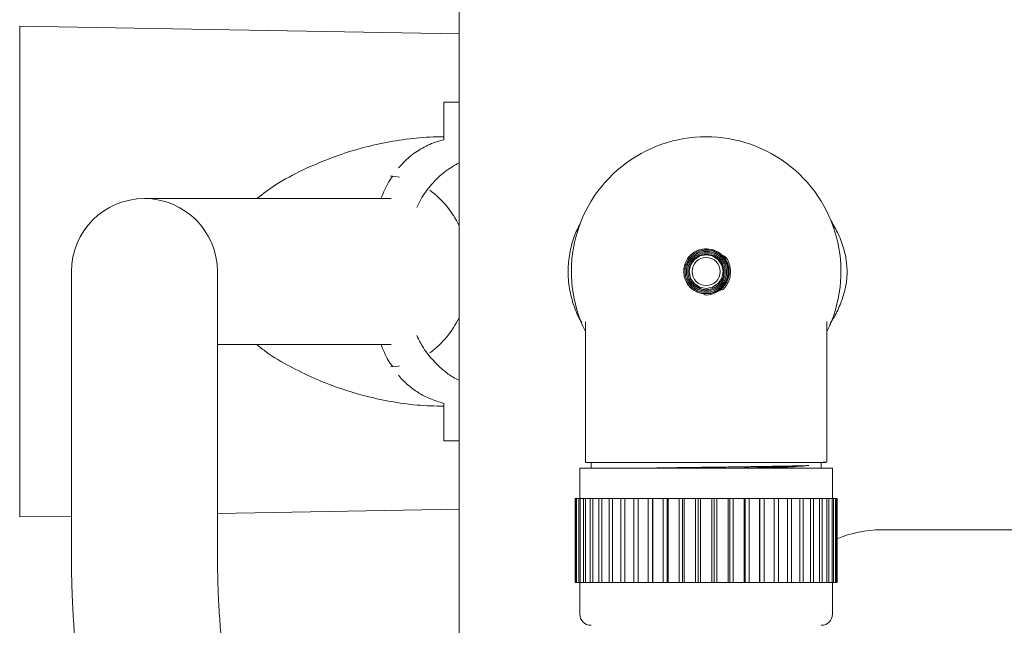
# Model space of a CAD drawing. Units: millimetres. Extents: x -330 to 694, y -731 to 999.
# Drawn here: x 116 to 204, y 860 to 914 of the extents above; entities that cross this region are included whole.
import ezdxf

# ---------------------------------------------------------------- set-up
doc = ezdxf.new("R2010")
doc.units = ezdxf.units.MM

msp = doc.modelspace()

# ---------------------------------------------------------------- linework, layer by layer
at = {"color": 7, "linetype": 'Continuous', "lineweight": 18}
for p, q in [((155.384, 900.999), (155.384, 925.553)), ((155.384, 913.043), (116.279, 913.726)), ((116.279, 913.726), (116.279, 912.376)), ((116.279, 912.376), (116.279, 871.376)), ((155.384, 906.949), (154.029, 906.949)), ((154.029, 906.949), (154.029, 903.876)), ((154.029, 903.612), (154.029, 903.876)), ((155.384, 900.642), (155.384, 900.999)), ((155.384, 883.109), (155.384, 900.642)), ((149.338, 898.376), (127.384, 898.376)), ((120.884, 891.876), (120.884, 866.432)), ((133.884, 866.432), (133.884, 891.876)), ((166.634, 887.41), (166.634, 874.876)), ((188.134, 874.925), (188.134, 887.403)), ((133.884, 885.376), (149.338, 885.376)), ((155.384, 883.109), (155.384, 882.753)), ((155.384, 882.753), (155.384, 858.199)), ((154.029, 879.876), (154.029, 880.139)), ((154.029, 879.876), (154.029, 876.802)), ((154.029, 876.802), (155.384, 876.802)), ((187.452, 874.876), (166.634, 874.876)), ((167.134, 874.876), (167.134, 874.376)), ((187.634, 874.376), (187.634, 874.876)), ((188.014, 874.863), (188.104, 874.909)), ((166.134, 874.376), (166.134, 871.676)), ((166.134, 874.376), (188.634, 874.376)), ((188.634, 871.676), (188.634, 874.376)), ((116.279, 871.376), (116.279, 870.026)), ((165.737, 864.176), (165.737, 871.676)), ((165.737, 871.676), (165.8, 871.676)), ((165.8, 871.676), (165.8, 864.176)), ((165.857, 871.676), (165.8, 871.676)), ((165.857, 864.176), (165.857, 871.676)), ((165.857, 871.676), (166.045, 871.676)), ((166.045, 871.676), (166.045, 864.176)), ((166.16, 871.676), (166.045, 871.676)), ((166.16, 864.176), (166.16, 871.676)), ((166.16, 871.676), (166.47, 871.676)), ((166.47, 871.676), (166.47, 864.176)), ((166.639, 871.676), (166.47, 871.676)), ((166.639, 864.176), (166.639, 871.676)), ((166.639, 871.676), (167.067, 871.676)), ((167.067, 871.676), (167.067, 864.176)), ((167.288, 871.676), (167.067, 871.676)), ((167.288, 864.176), (167.288, 871.676)), ((167.288, 871.676), (167.826, 871.676)), ((167.826, 871.676), (167.826, 864.176)), ((168.096, 871.676), (167.826, 871.676)), ((168.096, 864.176), (168.096, 871.676)), ((168.096, 871.676), (168.736, 871.676)), ((168.736, 871.676), (168.736, 864.176)), ((169.051, 871.676), (168.736, 871.676)), ((169.051, 864.176), (169.051, 871.676)), ((169.051, 871.676), (169.783, 871.676)), ((169.783, 871.676), (169.783, 864.176)), ((170.137, 871.676), (169.783, 871.676)), ((170.137, 864.176), (170.137, 871.676)), ((170.137, 871.676), (170.949, 871.676)), ((170.949, 871.676), (170.949, 864.176)), ((171.337, 871.676), (170.949, 871.676)), ((171.337, 864.176), (171.337, 871.676)), ((171.337, 871.676), (172.217, 871.676)), ((172.217, 871.676), (172.217, 864.176)), ((172.594, 871.676), (172.217, 871.676)), ((172.594, 864.176), (172.594, 871.676)), ((172.633, 871.676), (172.594, 871.676)), ((172.633, 864.176), (172.633, 871.676)), ((172.633, 871.676), (173.567, 871.676)), ((173.567, 871.676), (173.567, 864.176)), ((173.908, 871.676), (173.567, 871.676)), ((173.908, 864.176), (173.908, 871.676)), ((174.003, 871.676), (173.908, 871.676)), ((174.003, 864.176), (174.003, 871.676)), ((174.003, 871.676), (174.976, 871.676)), ((174.976, 871.676), (174.976, 864.176)), ((175.276, 871.676), (174.976, 871.676)), ((175.276, 864.176), (175.276, 871.676)), ((175.427, 871.676), (175.276, 871.676)), ((175.427, 864.176), (175.427, 871.676)), ((175.427, 871.676), (176.424, 871.676)), ((176.424, 871.676), (176.424, 864.176)), ((176.678, 871.676), (176.424, 871.676)), ((176.678, 864.176), (176.678, 871.676)), ((176.882, 871.676), (176.678, 871.676)), ((176.882, 864.176), (176.882, 871.676)), ((176.882, 871.676), (177.887, 871.676)), ((177.887, 871.676), (177.887, 864.176)), ((178.091, 871.676), (177.887, 871.676)), ((178.091, 864.176), (178.091, 871.676)), ((178.345, 871.676), (178.091, 871.676)), ((178.345, 864.176), (178.345, 871.676)), ((178.345, 871.676), (179.341, 871.676)), ((179.341, 871.676), (179.341, 864.176)), ((179.492, 871.676), (179.341, 871.676)), ((179.492, 864.176), (179.492, 871.676)), ((179.793, 871.676), (179.492, 871.676)), ((179.793, 864.176), (179.793, 871.676)), ((179.793, 871.676), (180.765, 871.676)), ((180.765, 871.676), (180.765, 864.176)), ((180.861, 871.676), (180.765, 871.676)), ((180.861, 864.176), (180.861, 871.676)), ((181.202, 871.676), (180.861, 871.676)), ((181.202, 864.176), (181.202, 871.676)), ((181.202, 871.676), (182.136, 871.676)), ((182.136, 871.676), (182.136, 864.176)), ((182.174, 871.676), (182.136, 871.676)), ((182.174, 864.176), (182.174, 871.676)), ((182.552, 871.676), (182.174, 871.676)), ((182.552, 864.176), (182.552, 871.676)), ((182.552, 871.676), (183.432, 871.676)), ((183.432, 871.676), (183.432, 864.176)), ((183.819, 871.676), (183.432, 871.676)), ((183.819, 864.176), (183.819, 871.676)), ((183.819, 871.676), (184.632, 871.676)), ((184.632, 871.676), (184.632, 864.176)), ((184.986, 871.676), (184.632, 871.676)), ((184.986, 864.176), (184.986, 871.676)), ((184.986, 871.676), (185.718, 871.676)), ((185.718, 871.676), (185.718, 864.176)), ((186.032, 871.676), (185.718, 871.676)), ((186.032, 864.176), (186.032, 871.676)), ((186.032, 871.676), (186.673, 871.676)), ((186.673, 871.676), (186.673, 864.176)), ((186.943, 871.676), (186.673, 871.676)), ((186.943, 864.176), (186.943, 871.676)), ((186.943, 871.676), (187.481, 871.676)), ((187.481, 871.676), (187.481, 864.176)), ((187.702, 871.676), (187.481, 871.676)), ((187.702, 864.176), (187.702, 871.676)), ((187.702, 871.676), (188.13, 871.676)), ((188.13, 871.676), (188.13, 864.176)), ((188.299, 871.676), (188.13, 871.676)), ((188.299, 864.176), (188.299, 871.676)), ((188.299, 871.676), (188.609, 871.676)), ((188.609, 871.676), (188.609, 864.176)), ((188.723, 871.676), (188.609, 871.676)), ((188.723, 864.176), (188.723, 871.676)), ((188.723, 871.676), (188.911, 871.676)), ((188.911, 871.676), (188.911, 864.176)), ((188.969, 871.676), (188.911, 871.676)), ((188.969, 864.176), (188.969, 871.676)), ((188.969, 871.676), (189.032, 871.676)), ((189.032, 871.676), (189.032, 864.176)), ((133.884, 870.333), (155.384, 870.708)), ((116.279, 870.026), (120.884, 870.106)), ((192.944, 868.876), (219.184, 868.876)), ((165.737, 864.176), (165.8, 864.176)), ((165.8, 864.176), (165.857, 864.176)), ((165.857, 864.176), (166.045, 864.176)), ((166.045, 864.176), (166.16, 864.176)), ((166.134, 864.176), (166.134, 861.376)), ((166.16, 864.176), (166.47, 864.176)), ((166.47, 864.176), (166.639, 864.176)), ((166.639, 864.176), (167.067, 864.176)), ((167.067, 864.176), (167.288, 864.176)), ((167.288, 864.176), (167.826, 864.176)), ((167.826, 864.176), (168.096, 864.176)), ((168.096, 864.176), (168.736, 864.176)), ((168.736, 864.176), (169.051, 864.176)), ((169.051, 864.176), (169.783, 864.176)), ((169.783, 864.176), (170.137, 864.176)), ((170.137, 864.176), (170.949, 864.176)), ((170.949, 864.176), (171.337, 864.176)), ((171.337, 864.176), (172.217, 864.176)), ((172.217, 864.176), (172.594, 864.176)), ((172.594, 864.176), (172.633, 864.176)), ((172.633, 864.176), (173.567, 864.176)), ((173.567, 864.176), (173.908, 864.176)), ((173.908, 864.176), (174.003, 864.176)), ((174.003, 864.176), (174.976, 864.176)), ((174.976, 864.176), (175.276, 864.176)), ((175.276, 864.176), (175.427, 864.176)), ((175.427, 864.176), (176.424, 864.176)), ((176.424, 864.176), (176.678, 864.176)), ((176.678, 864.176), (176.882, 864.176)), ((176.882, 864.176), (177.887, 864.176)), ((177.887, 864.176), (178.091, 864.176)), ((178.091, 864.176), (178.345, 864.176)), ((178.345, 864.176), (179.341, 864.176)), ((179.341, 864.176), (179.492, 864.176)), ((179.492, 864.176), (179.793, 864.176)), ((179.793, 864.176), (180.765, 864.176)), ((180.765, 864.176), (180.861, 864.176)), ((180.861, 864.176), (181.202, 864.176)), ((181.202, 864.176), (182.136, 864.176)), ((182.136, 864.176), (182.174, 864.176)), ((182.174, 864.176), (182.552, 864.176)), ((182.552, 864.176), (183.432, 864.176)), ((183.432, 864.176), (183.819, 864.176)), ((183.819, 864.176), (184.632, 864.176)), ((184.632, 864.176), (184.986, 864.176)), ((184.986, 864.176), (185.718, 864.176)), ((185.718, 864.176), (186.032, 864.176)), ((186.032, 864.176), (186.673, 864.176)), ((186.673, 864.176), (186.943, 864.176)), ((186.943, 864.176), (187.481, 864.176)), ((187.481, 864.176), (187.702, 864.176)), ((187.702, 864.176), (188.13, 864.176)), ((188.13, 864.176), (188.299, 864.176)), ((188.299, 864.176), (188.609, 864.176)), ((188.609, 864.176), (188.723, 864.176)), ((188.634, 861.376), (188.634, 864.176)), ((188.723, 864.176), (188.911, 864.176)), ((188.911, 864.176), (188.969, 864.176)), ((188.969, 864.176), (189.032, 864.176))]:
    msp.add_line(p, q, dxfattribs=at)
at = {"color": 7, "linetype": 'Continuous', "lineweight": 18, "flags": 128}
for points in [[(150.077, 900.272), (149.46, 900.353), (149.28, 900.366)], [(177.384, 890.376), (177.954, 890.488), (178.45, 890.82), (178.768, 891.296), (178.884, 891.876), (178.768, 892.455), (178.45, 892.931), (177.954, 893.263), (177.384, 893.376), (176.814, 893.263), (176.319, 892.931), (176.001, 892.455), (175.884, 891.876), (176.001, 891.296), (176.319, 890.82), (176.814, 890.488), (177.384, 890.376), (177.384, 890.376)], [(149.28, 883.385), (149.989, 883.464), (150.077, 883.479)]]:
    msp.add_lwpolyline(points, dxfattribs=at)
at = {"color": 7, "linetype": 'Continuous', "lineweight": 18}
for radius in [2, 1.25]:
    msp.add_circle((177.384, 891.876), radius, dxfattribs=at)
for centre, radius, start, end in [((177.384, 891.876), 12, 333.61567, 206.38433), ((127.384, 891.876), 6.5, 0, 180), ((148.007, 892.532), 8.136, 24.93117, 53.92045), ((148.038, 891.193), 8.096, 306.00723, 335.14115), ((192.944, 858.876), 10, 89.98043, 113.03082), ((167.134, 861.376), 1, 180, 270), ((187.634, 861.376), 1, 270, 0)]:
    msp.add_arc(centre, radius, start, end, dxfattribs=at)
for points, knots in [([(137.377, 898.376), (137.93, 898.792), (139.219, 899.763), (141.478, 900.955), (143.907, 901.989), (146.292, 902.776), (148.593, 903.345), (150.963, 903.727), (152.789, 903.865), (153.816, 903.874), (154.029, 903.876)], [0, 0, 0, 0, 0.120392, 0.280699, 0.440702, 0.571796, 0.703355, 0.834777, 0.965684, 1, 1, 1, 1]), ([(154.029, 903.612), (153.837, 903.56), (153.166, 903.379), (152.11, 902.906), (150.941, 902.127), (150.316, 901.439), (150.005, 901.099)], [0, 0, 0, 0, 0.118805, 0.41404, 0.709429, 1, 1, 1, 1]), ([(151.633, 897.581), (151.743, 897.819), (152.091, 898.566), (152.918, 899.651), (154.04, 900.783), (154.955, 901.314), (155.384, 901.564)], [0, 0, 0, 0, 0.1375, 0.432838, 0.733513, 1, 1, 1, 1]), ([(149.473, 900.346), (149.351, 900.178), (148.928, 899.594), (148.642, 898.882), (148.438, 898.376)], [0, 0, 0, 0, 0.288967, 1, 1, 1, 1]), ([(166.318, 887.343), (166.276, 887.407), (165.945, 887.917), (165.523, 888.992), (165.141, 890.547), (165.05, 892.134), (165.234, 893.683), (165.624, 895.083), (166.05, 895.913), (166.242, 896.288)], [0, 0, 0, 0, 0.024654, 0.194894, 0.366142, 0.537407, 0.701228, 0.86504, 1, 1, 1, 1]), ([(188.5, 896.389), (188.728, 895.994), (189.207, 895.163), (189.677, 893.88), (189.924, 892.596), (189.948, 891.387), (189.755, 890.194), (189.368, 889.008), (188.904, 888.001), (188.524, 887.408), (188.384, 887.189)], [0, 0, 0, 0, 0.139821, 0.293241, 0.416142, 0.538951, 0.6616, 0.784403, 0.920387, 1, 1, 1, 1]), ([(177.116, 890.283), (177.061, 890.3), (176.881, 890.355), (176.549, 890.577), (176.18, 890.902), (175.943, 891.331), (175.849, 891.724), (175.855, 892.109), (175.956, 892.487), (176.153, 892.829), (176.43, 893.111), (176.767, 893.317), (177.147, 893.428), (177.541, 893.443), (177.928, 893.361), (178.28, 893.182), (178.579, 892.925), (178.805, 892.6), (178.942, 892.23), (178.988, 891.838), (178.934, 891.446), (178.786, 891.08), (178.555, 890.759), (178.252, 890.506), (177.897, 890.333), (177.511, 890.249), (177.116, 890.264), (176.736, 890.37), (176.392, 890.565), (176.106, 890.837), (175.891, 891.168), (175.761, 891.541), (175.725, 891.934), (175.78, 892.325), (175.927, 892.691), (176.157, 893.012), (176.454, 893.273), (176.804, 893.455), (177.187, 893.55), (177.582, 893.556), (177.967, 893.468), (178.32, 893.293), (178.626, 893.044), (178.864, 892.729), (179.024, 892.368), (179.099, 891.981), (179.081, 891.586), (178.973, 891.207), (178.785, 890.86), (178.521, 890.567), (178.197, 890.341), (177.832, 890.192), (177.442, 890.131), (177.049, 890.159), (176.671, 890.272), (176.329, 890.469), (176.04, 890.738), (175.816, 891.062), (175.671, 891.429), (175.612, 891.819), (175.637, 892.213), (175.751, 892.591), (175.946, 892.934), (176.209, 893.227), (176.531, 893.455), (176.896, 893.606), (177.284, 893.676), (177.678, 893.659), (178.058, 893.556), (178.408, 893.374), (178.711, 893.121), (178.95, 892.808), (179.118, 892.451), (179.206, 892.066), (179.207, 891.672), (179.125, 891.287), (178.965, 890.926), (178.729, 890.61), (178.432, 890.351), (178.088, 890.159), (177.71, 890.046), (177.317, 890.016), (176.926, 890.067), (176.554, 890.199), (176.22, 890.408), (175.936, 890.681), (175.714, 891.007), (175.568, 891.373), (175.499, 891.761), (175.511, 892.155), (175.607, 892.538), (175.78, 892.892), (176.02, 893.205), (176.32, 893.46), (176.667, 893.647), (177.044, 893.761), (177.437, 893.795), (177.828, 893.746), (178.201, 893.62), (178.542, 893.422), (178.834, 893.157), (179.066, 892.838), (179.23, 892.48), (179.318, 892.096), (179.325, 891.702), (179.255, 891.314), (179.109, 890.948), (178.89, 890.62), (178.611, 890.342), (178.283, 890.124), (177.797, 889.928), (177.262, 889.885), (176.751, 889.996), (176.272, 890.209), (175.765, 890.644), (175.412, 891.361), (175.355, 892.159), (175.614, 892.915), (176.138, 893.518), (176.854, 893.875), (177.65, 893.933), (178.411, 893.688), (179.021, 893.172), (179.397, 892.467), (179.475, 891.672), (179.262, 890.906), (178.754, 890.27), (178.13, 889.886), (177.271, 889.717), (177.184, 889.874), (177.154, 889.927)], [0, 0, 0, 0, 0.003083, 0.010002, 0.021041, 0.029014, 0.035636, 0.042406, 0.049313, 0.056253, 0.063195, 0.070135, 0.077076, 0.084018, 0.090958, 0.0979, 0.104841, 0.111782, 0.118724, 0.125665, 0.132606, 0.13955, 0.146491, 0.153432, 0.160376, 0.167317, 0.174259, 0.181203, 0.188144, 0.195087, 0.202031, 0.208972, 0.215916, 0.222859, 0.229801, 0.236745, 0.243688, 0.250631, 0.257575, 0.264518, 0.271461, 0.278406, 0.285349, 0.292292, 0.299238, 0.306181, 0.313124, 0.32007, 0.327013, 0.333957, 0.340903, 0.347846, 0.35479, 0.361736, 0.36868, 0.375624, 0.38257, 0.389514, 0.396458, 0.403405, 0.410349, 0.417294, 0.42424, 0.431185, 0.43813, 0.445075, 0.452022, 0.458966, 0.465912, 0.472858, 0.479803, 0.486749, 0.493696, 0.500641, 0.507586, 0.514534, 0.521479, 0.528424, 0.535372, 0.542318, 0.549263, 0.55621, 0.563157, 0.570103, 0.577049, 0.583997, 0.590942, 0.597889, 0.604837, 0.611783, 0.618729, 0.625677, 0.632624, 0.63957, 0.646518, 0.653466, 0.660412, 0.667359, 0.674307, 0.681253, 0.6882, 0.695149, 0.702096, 0.709043, 0.715991, 0.722939, 0.729886, 0.736833, 0.743782, 0.750729, 0.757676, 0.771506, 0.778453, 0.785401, 0.799231, 0.813059, 0.826888, 0.84072, 0.854547, 0.868382, 0.88221, 0.896044, 0.909876, 0.92371, 0.937546, 0.951378, 0.965217, 0.979049, 0.992889, 1, 1, 1, 1]), ([(178.691, 893.386), (178.862, 893.31), (179.232, 893.147), (179.535, 892.371), (179.572, 891.577), (179.389, 890.892), (178.814, 890.118), (178.757, 890.268), (178.738, 890.316)], [0, 0, 0, 0, 0.162063, 0.348973, 0.535988, 0.722913, 0.909935, 1, 1, 1, 1]), ([(166.634, 887.428), (166.634, 887.434), (166.634, 887.439), (166.634, 887.42), (166.634, 887.42)], [0, 0, 0, 0, 0.958523, 1, 1, 1, 1]), ([(188.136, 887.417), (188.136, 887.424), (188.136, 887.442), (188.136, 887.437), (188.136, 887.433)], [0, 0, 0, 0, 0.419115, 1, 1, 1, 1]), ([(155.384, 882.2), (155.21, 882.284), (154.716, 882.522), (154.005, 883.067), (153.086, 883.913), (152.254, 884.93), (151.815, 885.803), (151.631, 886.17)], [0, 0, 0, 0, 0.1031079, 0.2923353, 0.4839905, 0.7835534, 1, 1, 1, 1]), ([(154.029, 879.876), (153.232, 879.898), (151.618, 879.944), (149.242, 880.285), (146.908, 880.801), (144.652, 881.497), (142.44, 882.366), (140.298, 883.417), (138.58, 884.408), (137.666, 885.144), (137.379, 885.376)], [0, 0, 0, 0, 0.128608, 0.260278, 0.392414, 0.524649, 0.656452, 0.796062, 0.935873, 1, 1, 1, 1]), ([(148.441, 885.376), (148.634, 884.889), (148.914, 884.182), (149.335, 883.607), (149.467, 883.428)], [0, 0, 0, 0, 0.688031, 1, 1, 1, 1]), ([(150.003, 882.65), (150.012, 882.639), (150.24, 882.305), (150.825, 881.784), (151.731, 881.08), (152.795, 880.507), (153.605, 880.265), (154.029, 880.139)], [0, 0, 0, 0, 0.008919, 0.250846, 0.493651, 0.735339, 1, 1, 1, 1]), ([(188.095, 874.925), (188.102, 874.921), (188.119, 874.911), (187.899, 874.895), (187.602, 874.882), (187.452, 874.876)], [0, 0, 0, 0, 0.252212, 0.622744, 1, 1, 1, 1]), ([(187.452, 874.876), (187.604, 874.876), (187.911, 874.876), (188.077, 874.876), (188.021, 874.876), (188.007, 874.876)], [0, 0, 0, 0, 0.424829, 0.859902, 1, 1, 1, 1]), ([(186.512, 874.6), (186.229, 874.592), (185.655, 874.577), (184.496, 874.553), (183.142, 874.53), (181.632, 874.506), (179.989, 874.483), (178.288, 874.46), (176.543, 874.436), (174.844, 874.413), (173.403, 874.392), (172.609, 874.38), (172.306, 874.376)], [0, 0, 0, 0, 0.10273, 0.208439, 0.311169, 0.416878, 0.519608, 0.625318, 0.728048, 0.833758, 0.936488, 1, 1, 1, 1]), ([(180.566, 874.376), (181.178, 874.394), (182.404, 874.432), (184.03, 874.488), (185.46, 874.544), (186.159, 874.581), (186.512, 874.6)], [0, 0, 0, 0, 0.248158, 0.496816, 0.745601, 1, 1, 1, 1]), ([(183.07, 874.376), (183.491, 874.398), (184.385, 874.445), (185.574, 874.52), (186.19, 874.572), (186.512, 874.6)], [0, 0, 0, 0, 0.2977, 0.633815, 1, 1, 1, 1]), ([(120.884, 866.434), (120.888, 865.865), (120.895, 864.761), (120.947, 863.107), (121.022, 861.525), (121.118, 860.019), (121.227, 858.594), (121.34, 857.34), (121.447, 856.258), (121.544, 855.345), (121.639, 854.511), (121.729, 853.761), (121.812, 853.097), (121.883, 852.542), (121.946, 852.065), (122.008, 851.61), (122.079, 851.097), (122.164, 850.499), (122.264, 849.816), (122.341, 849.3), (122.386, 849.01), (122.391, 848.979)], [0, 0, 0, 0, 0.1080396, 0.2096476, 0.304883, 0.3937966, 0.4764331, 0.5528296, 0.6084768, 0.6595036, 0.7055365, 0.7465881, 0.7826682, 0.8137853, 0.8365121, 0.8596094, 0.8870252, 0.9187556, 0.9547962, 0.9951425, 1, 1, 1, 1]), ([(139.584, 829.932), (139.529, 830.156), (139.361, 830.831), (139.097, 831.917), (138.797, 833.167), (138.523, 834.33), (138.273, 835.407), (138.047, 836.401), (137.842, 837.314), (137.652, 838.171), (137.466, 839.025), (137.274, 839.92), (137.072, 840.884), (136.86, 841.912), (136.639, 843.009), (136.396, 844.252), (136.139, 845.609), (135.882, 847.025), (135.648, 848.373), (135.44, 849.631), (135.254, 850.803), (135.085, 851.927), (134.933, 852.987), (134.799, 853.973), (134.707, 854.688), (134.646, 855.176), (134.607, 855.499), (134.564, 855.86), (134.515, 856.282), (134.461, 856.767), (134.398, 857.356), (134.327, 858.056), (134.25, 858.872), (134.172, 859.767), (134.098, 860.738), (134.029, 861.773), (133.97, 862.866), (133.923, 864.013), (133.891, 865.216), (133.887, 866.017), (133.884, 866.431)], [0, 0, 0, 0, 0.014825, 0.044753, 0.072981, 0.099509, 0.124338, 0.147422, 0.168818, 0.188526, 0.208169, 0.229834, 0.253085, 0.278294, 0.305459, 0.334583, 0.371783, 0.408988, 0.4444, 0.478023, 0.509858, 0.539906, 0.571056, 0.599127, 0.624112, 0.633083, 0.641954, 0.652559, 0.665143, 0.679708, 0.696257, 0.718743, 0.744102, 0.772346, 0.803489, 0.837548, 0.873855, 0.913014, 0.955053, 1, 1, 1, 1])]:
    msp.add_open_spline(points, degree=3, knots=knots, dxfattribs=at)

doc.saveas('drawing.dxf')
